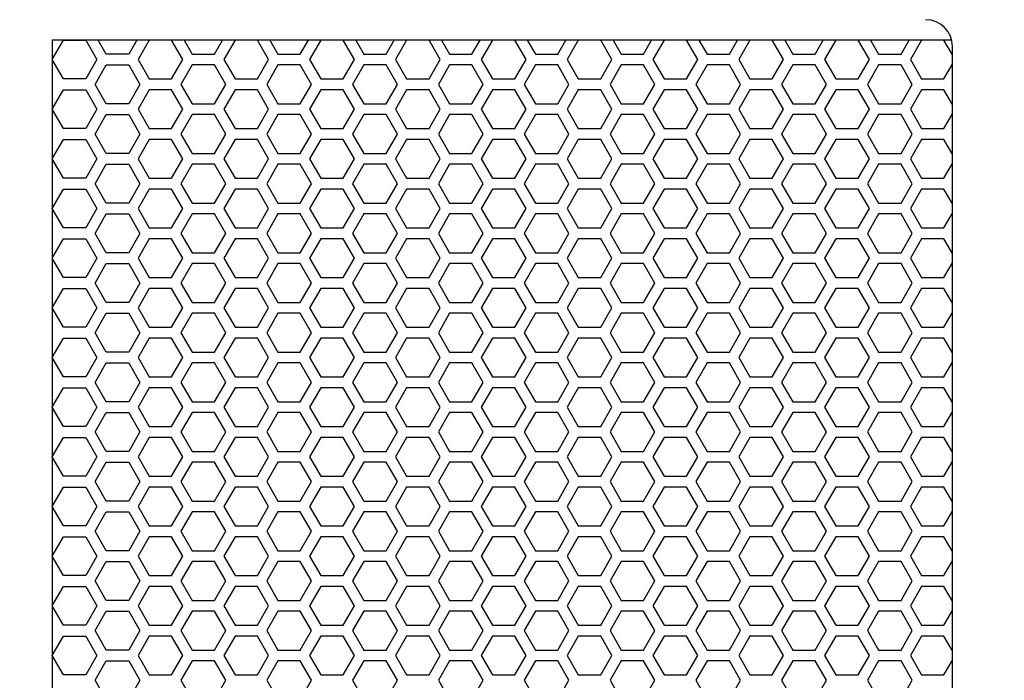
# Model space of a CAD drawing. Units: millimetres. Extents: x -503 to 720, y -15169 to -13892.
# Drawn here: x -134 to -24, y -14205 to -14131 of the extents above; entities that cross this region are included whole.
import ezdxf

# ---------------------------------------------------------------- set-up
doc = ezdxf.new("R2010")
doc.units = ezdxf.units.MM
doc.layers.add('DIMENSION', color=1, linetype='Continuous')
doc.styles.get("Standard").update_dxf_attribs({"font": 'txt.shx', "height": 10})
doc.dimstyles.new('ISO-25', dxfattribs={"dimtxt": 10, "dimasz": 6, "dimexe": 1.25, "dimexo": 0.625, "dimtad": 1, "dimdec": 0, "dimzin": 1, "dimdsep": 46, "dimtxsty": 'Standard', "dimcen": 0, "dimadec": 0, "dimazin": 0, "dimtfac": 1, "dimtmove": 0, "dimatfit": 3, "dimfxl": 0, "dimarcsym": 0})

# ---------------------------------------------------------------- blocks, each defined once
blk = doc.blocks.new('*D46')
at = {"layer": 'Defpoints', "color": 0}
for p in [(87.35, -13985.93), (87.35, -14121.29), (-460.65, -14198.1)]:
    blk.add_point(p, dxfattribs=at)
at = {"layer": 'DIMENSION', "color": 0, "lineweight": -2}
for p, q in [((-460.65, -14197.47), (-460.65, -13984.68)), ((87.35, -14120.66), (87.35, -13984.68)), ((-454.65, -13985.93), (81.35, -13985.93))]:
    blk.add_line(p, q, dxfattribs=at)
at = {"layer": 'DIMENSION', "color": 0}
for points in [[(-454.65, -13984.93), (-454.65, -13986.93), (-460.65, -13985.93)], [(81.35, -13986.93), (81.35, -13984.93), (87.35, -13985.93)]]:
    blk.add_solid(points, dxfattribs=at)
at = {"layer": 'DIMENSION', "color": 0, "insert": (-186.65, -13980.31), "char_height": 10, "attachment_point": 5}
blk.add_mtext('548', dxfattribs=at)

msp = doc.modelspace()

# ---------------------------------------------------------------- linework, layer by layer
at = {"linetype": 'Continuous'}
for p, q in [((-33.1, -14133.46), (-34.35, -14135.63)), ((-30.6, -14133.46), (-33.1, -14133.46)), ((-29.65, -14135.11), (-30.6, -14133.46)), ((-34.35, -14135.63), (-33.1, -14137.79)), ((-30.6, -14137.79), (-29.65, -14136.15)), ((-33.1, -14137.79), (-30.6, -14137.79)), ((-33.1, -14139), (-34.35, -14141.17)), ((-30.6, -14139), (-33.1, -14139)), ((-29.65, -14140.65), (-30.6, -14139)), ((-34.35, -14141.17), (-33.1, -14143.33)), ((-30.6, -14143.33), (-29.65, -14141.69)), ((-33.1, -14143.33), (-30.6, -14143.33)), ((-33.1, -14144.54), (-34.35, -14146.71)), ((-30.6, -14144.54), (-33.1, -14144.54)), ((-29.65, -14146.19), (-30.6, -14144.54)), ((-34.35, -14146.71), (-33.1, -14148.87)), ((-30.6, -14148.87), (-29.65, -14147.23)), ((-33.1, -14148.87), (-30.6, -14148.87)), ((-33.1, -14150.08), (-34.35, -14152.25)), ((-30.6, -14150.08), (-33.1, -14150.08)), ((-29.65, -14151.73), (-30.6, -14150.08)), ((-34.35, -14152.25), (-33.1, -14154.41)), ((-30.6, -14154.41), (-29.65, -14152.77)), ((-33.1, -14154.41), (-30.6, -14154.41)), ((-33.1, -14155.62), (-34.35, -14157.79)), ((-30.6, -14155.62), (-33.1, -14155.62)), ((-29.65, -14157.27), (-30.6, -14155.62)), ((-34.35, -14157.79), (-33.1, -14159.95)), ((-30.6, -14159.95), (-29.65, -14158.31)), ((-33.1, -14159.95), (-30.6, -14159.95)), ((-33.1, -14161.16), (-34.35, -14163.33)), ((-30.6, -14161.16), (-33.1, -14161.16)), ((-29.65, -14162.81), (-30.6, -14161.16)), ((-34.35, -14163.33), (-33.1, -14165.49)), ((-30.6, -14165.49), (-29.65, -14163.85)), ((-33.1, -14165.49), (-30.6, -14165.49)), ((-33.1, -14166.7), (-34.35, -14168.87)), ((-30.6, -14166.7), (-33.1, -14166.7)), ((-29.65, -14168.35), (-30.6, -14166.7)), ((-34.35, -14168.87), (-33.1, -14171.03)), ((-30.6, -14171.03), (-29.65, -14169.39)), ((-33.1, -14171.03), (-30.6, -14171.03)), ((-33.1, -14172.24), (-34.35, -14174.41)), ((-30.6, -14172.24), (-33.1, -14172.24)), ((-29.65, -14173.89), (-30.6, -14172.24)), ((-34.35, -14174.41), (-33.1, -14176.57)), ((-30.6, -14176.57), (-29.65, -14174.93)), ((-33.1, -14176.57), (-30.6, -14176.57)), ((-33.1, -14177.78), (-34.35, -14179.95)), ((-30.6, -14177.78), (-33.1, -14177.78)), ((-29.65, -14179.43), (-30.6, -14177.78)), ((-34.35, -14179.95), (-33.1, -14182.11)), ((-30.6, -14182.11), (-29.65, -14180.47)), ((-33.1, -14182.11), (-30.6, -14182.11)), ((-33.1, -14183.32), (-34.35, -14185.49)), ((-30.6, -14183.32), (-33.1, -14183.32)), ((-29.65, -14184.97), (-30.6, -14183.32)), ((-34.35, -14185.49), (-33.1, -14187.65)), ((-30.6, -14187.65), (-29.65, -14186.01)), ((-33.1, -14187.65), (-30.6, -14187.65)), ((-33.1, -14188.86), (-34.35, -14191.03)), ((-30.6, -14188.86), (-33.1, -14188.86)), ((-29.65, -14190.51), (-30.6, -14188.86)), ((-34.35, -14191.03), (-33.1, -14193.19)), ((-30.6, -14193.19), (-29.65, -14191.55)), ((-33.1, -14193.19), (-30.6, -14193.19)), ((-33.1, -14194.4), (-34.35, -14196.57)), ((-30.6, -14194.4), (-33.1, -14194.4)), ((-29.65, -14196.05), (-30.6, -14194.4)), ((-34.35, -14196.57), (-33.1, -14198.73)), ((-30.6, -14198.73), (-29.65, -14197.09)), ((-33.1, -14198.73), (-30.6, -14198.73)), ((-33.1, -14199.94), (-34.35, -14202.11)), ((-30.6, -14199.94), (-33.1, -14199.94)), ((-29.65, -14201.59), (-30.6, -14199.94)), ((-34.35, -14202.11), (-33.1, -14204.27)), ((-30.6, -14204.27), (-29.65, -14202.63)), ((-33.1, -14204.27), (-30.6, -14204.27))]:
    msp.add_line(p, q, dxfattribs=at)
at = {"color": 7, "linetype": 'Continuous'}
msp.add_line((-29.65, -14347.31), (-29.65, -14134.19), dxfattribs=at)
msp.add_line((-29.65, -14347.31), (-29.65, -14134.19), dxfattribs=at)
msp.add_line((-29.65, -14347.31), (-29.65, -14134.19), dxfattribs=at)
msp.add_line((-29.65, -14347.31), (-29.65, -14134.19), dxfattribs=at)
at = {"linetype": 'Continuous'}
for points in [[(-29.77, -14133.46), (-130.15, -14133.46), (-130.15, -14348.31), (-29.84, -14348.31)], [(-120.71, -14133.46), (-121.61, -14135.02), (-124.11, -14135.02), (-125.01, -14133.46)], [(-115.43, -14133.46), (-114.53, -14135.02), (-112.03, -14135.02), (-111.13, -14133.46)], [(-105.85, -14133.46), (-104.95, -14135.02), (-102.45, -14135.02), (-101.55, -14133.46)], [(-96.27, -14133.46), (-95.37, -14135.02), (-92.87, -14135.02), (-91.97, -14133.46)], [(-86.69, -14133.46), (-85.79, -14135.02), (-83.29, -14135.02), (-82.39, -14133.46)], [(-77.11, -14133.46), (-76.21, -14135.02), (-73.71, -14135.02), (-72.81, -14133.46)], [(-67.53, -14133.46), (-66.63, -14135.02), (-64.13, -14135.02), (-63.23, -14133.46)], [(-57.95, -14133.46), (-57.05, -14135.02), (-54.55, -14135.02), (-53.65, -14133.46)], [(-48.37, -14133.46), (-47.47, -14135.02), (-44.97, -14135.02), (-44.07, -14133.46)], [(-38.79, -14133.46), (-37.89, -14135.02), (-35.39, -14135.02), (-34.49, -14133.46)], [(-29.65, -14135.11), (-30.6, -14133.46), (-33.1, -14133.46), (-34.35, -14135.63), (-33.1, -14137.79), (-30.6, -14137.79), (-29.65, -14136.15)], [(-29.65, -14140.65), (-30.6, -14139), (-33.1, -14139), (-34.35, -14141.17), (-33.1, -14143.33), (-30.6, -14143.33), (-29.65, -14141.69)], [(-29.65, -14146.19), (-30.6, -14144.54), (-33.1, -14144.54), (-34.35, -14146.71), (-33.1, -14148.87), (-30.6, -14148.87), (-29.65, -14147.23)], [(-29.65, -14151.73), (-30.6, -14150.08), (-33.1, -14150.08), (-34.35, -14152.25), (-33.1, -14154.41), (-30.6, -14154.41), (-29.65, -14152.77)], [(-29.65, -14157.27), (-30.6, -14155.62), (-33.1, -14155.62), (-34.35, -14157.79), (-33.1, -14159.95), (-30.6, -14159.95), (-29.65, -14158.31)], [(-29.65, -14162.81), (-30.6, -14161.16), (-33.1, -14161.16), (-34.35, -14163.33), (-33.1, -14165.49), (-30.6, -14165.49), (-29.65, -14163.85)], [(-29.65, -14168.35), (-30.6, -14166.7), (-33.1, -14166.7), (-34.35, -14168.87), (-33.1, -14171.03), (-30.6, -14171.03), (-29.65, -14169.39)], [(-29.65, -14173.89), (-30.6, -14172.24), (-33.1, -14172.24), (-34.35, -14174.41), (-33.1, -14176.57), (-30.6, -14176.57), (-29.65, -14174.93)], [(-29.65, -14179.43), (-30.6, -14177.78), (-33.1, -14177.78), (-34.35, -14179.95), (-33.1, -14182.11), (-30.6, -14182.11), (-29.65, -14180.47)], [(-29.65, -14184.97), (-30.6, -14183.32), (-33.1, -14183.32), (-34.35, -14185.49), (-33.1, -14187.65), (-30.6, -14187.65), (-29.65, -14186.01)], [(-29.65, -14190.51), (-30.6, -14188.86), (-33.1, -14188.86), (-34.35, -14191.03), (-33.1, -14193.19), (-30.6, -14193.19), (-29.65, -14191.55)], [(-29.65, -14196.05), (-30.6, -14194.4), (-33.1, -14194.4), (-34.35, -14196.57), (-33.1, -14198.73), (-30.6, -14198.73), (-29.65, -14197.09)], [(-29.65, -14201.59), (-30.6, -14199.94), (-33.1, -14199.94), (-34.35, -14202.11), (-33.1, -14204.27), (-30.6, -14204.27), (-29.65, -14202.63)]]:
    msp.add_lwpolyline(points, dxfattribs=at)
for points in [[(-128.9, -14137.79), (-130.15, -14135.63), (-128.9, -14133.46), (-126.4, -14133.46), (-125.15, -14135.63), (-126.4, -14137.79)], [(-116.82, -14137.79), (-115.57, -14135.63), (-116.82, -14133.46), (-119.32, -14133.46), (-120.57, -14135.63), (-119.32, -14137.79)], [(-107.24, -14137.79), (-105.99, -14135.63), (-107.24, -14133.46), (-109.74, -14133.46), (-110.99, -14135.63), (-109.74, -14137.79)], [(-97.66, -14137.79), (-96.41, -14135.63), (-97.66, -14133.46), (-100.16, -14133.46), (-101.41, -14135.63), (-100.16, -14137.79)], [(-88.08, -14137.79), (-86.83, -14135.63), (-88.08, -14133.46), (-90.58, -14133.46), (-91.83, -14135.63), (-90.58, -14137.79)], [(-78.5, -14137.79), (-77.25, -14135.63), (-78.5, -14133.46), (-81, -14133.46), (-82.25, -14135.63), (-81, -14137.79)], [(-68.92, -14137.79), (-67.67, -14135.63), (-68.92, -14133.46), (-71.42, -14133.46), (-72.67, -14135.63), (-71.42, -14137.79)], [(-59.34, -14137.79), (-58.09, -14135.63), (-59.34, -14133.46), (-61.84, -14133.46), (-63.09, -14135.63), (-61.84, -14137.79)], [(-49.76, -14137.79), (-48.51, -14135.63), (-49.76, -14133.46), (-52.26, -14133.46), (-53.51, -14135.63), (-52.26, -14137.79)], [(-40.18, -14137.79), (-38.93, -14135.63), (-40.18, -14133.46), (-42.68, -14133.46), (-43.93, -14135.63), (-42.68, -14137.79)], [(-124.11, -14136.23), (-121.61, -14136.23), (-120.36, -14138.4), (-121.61, -14140.56), (-124.11, -14140.56), (-125.36, -14138.4)], [(-112.03, -14136.23), (-114.53, -14136.23), (-115.78, -14138.4), (-114.53, -14140.56), (-112.03, -14140.56), (-110.78, -14138.4)], [(-102.45, -14136.23), (-104.95, -14136.23), (-106.2, -14138.4), (-104.95, -14140.56), (-102.45, -14140.56), (-101.2, -14138.4)], [(-92.87, -14136.23), (-95.37, -14136.23), (-96.62, -14138.4), (-95.37, -14140.56), (-92.87, -14140.56), (-91.62, -14138.4)], [(-83.29, -14136.23), (-85.79, -14136.23), (-87.04, -14138.4), (-85.79, -14140.56), (-83.29, -14140.56), (-82.04, -14138.4)], [(-73.71, -14136.23), (-76.21, -14136.23), (-77.46, -14138.4), (-76.21, -14140.56), (-73.71, -14140.56), (-72.46, -14138.4)], [(-64.13, -14136.23), (-66.63, -14136.23), (-67.88, -14138.4), (-66.63, -14140.56), (-64.13, -14140.56), (-62.88, -14138.4)], [(-54.55, -14136.23), (-57.05, -14136.23), (-58.3, -14138.4), (-57.05, -14140.56), (-54.55, -14140.56), (-53.3, -14138.4)], [(-44.97, -14136.23), (-47.47, -14136.23), (-48.72, -14138.4), (-47.47, -14140.56), (-44.97, -14140.56), (-43.72, -14138.4)], [(-35.39, -14136.23), (-37.89, -14136.23), (-39.14, -14138.4), (-37.89, -14140.56), (-35.39, -14140.56), (-34.14, -14138.4)], [(-128.9, -14143.33), (-130.15, -14141.17), (-128.9, -14139), (-126.4, -14139), (-125.15, -14141.17), (-126.4, -14143.33)], [(-116.82, -14143.33), (-115.57, -14141.17), (-116.82, -14139), (-119.32, -14139), (-120.57, -14141.17), (-119.32, -14143.33)], [(-107.24, -14143.33), (-105.99, -14141.17), (-107.24, -14139), (-109.74, -14139), (-110.99, -14141.17), (-109.74, -14143.33)], [(-97.66, -14143.33), (-96.41, -14141.17), (-97.66, -14139), (-100.16, -14139), (-101.41, -14141.17), (-100.16, -14143.33)], [(-88.08, -14143.33), (-86.83, -14141.17), (-88.08, -14139), (-90.58, -14139), (-91.83, -14141.17), (-90.58, -14143.33)], [(-78.5, -14143.33), (-77.25, -14141.17), (-78.5, -14139), (-81, -14139), (-82.25, -14141.17), (-81, -14143.33)], [(-68.92, -14143.33), (-67.67, -14141.17), (-68.92, -14139), (-71.42, -14139), (-72.67, -14141.17), (-71.42, -14143.33)], [(-59.34, -14143.33), (-58.09, -14141.17), (-59.34, -14139), (-61.84, -14139), (-63.09, -14141.17), (-61.84, -14143.33)], [(-49.76, -14143.33), (-48.51, -14141.17), (-49.76, -14139), (-52.26, -14139), (-53.51, -14141.17), (-52.26, -14143.33)], [(-40.18, -14143.33), (-38.93, -14141.17), (-40.18, -14139), (-42.68, -14139), (-43.93, -14141.17), (-42.68, -14143.33)], [(-124.11, -14141.77), (-121.61, -14141.77), (-120.36, -14143.94), (-121.61, -14146.1), (-124.11, -14146.1), (-125.36, -14143.94)], [(-112.03, -14141.77), (-114.53, -14141.77), (-115.78, -14143.94), (-114.53, -14146.1), (-112.03, -14146.1), (-110.78, -14143.94)], [(-102.45, -14141.77), (-104.95, -14141.77), (-106.2, -14143.94), (-104.95, -14146.1), (-102.45, -14146.1), (-101.2, -14143.94)], [(-92.87, -14141.77), (-95.37, -14141.77), (-96.62, -14143.94), (-95.37, -14146.1), (-92.87, -14146.1), (-91.62, -14143.94)], [(-83.29, -14141.77), (-85.79, -14141.77), (-87.04, -14143.94), (-85.79, -14146.1), (-83.29, -14146.1), (-82.04, -14143.94)], [(-73.71, -14141.77), (-76.21, -14141.77), (-77.46, -14143.94), (-76.21, -14146.1), (-73.71, -14146.1), (-72.46, -14143.94)], [(-64.13, -14141.77), (-66.63, -14141.77), (-67.88, -14143.94), (-66.63, -14146.1), (-64.13, -14146.1), (-62.88, -14143.94)], [(-54.55, -14141.77), (-57.05, -14141.77), (-58.3, -14143.94), (-57.05, -14146.1), (-54.55, -14146.1), (-53.3, -14143.94)], [(-44.97, -14141.77), (-47.47, -14141.77), (-48.72, -14143.94), (-47.47, -14146.1), (-44.97, -14146.1), (-43.72, -14143.94)], [(-35.39, -14141.77), (-37.89, -14141.77), (-39.14, -14143.94), (-37.89, -14146.1), (-35.39, -14146.1), (-34.14, -14143.94)], [(-128.9, -14148.87), (-130.15, -14146.71), (-128.9, -14144.54), (-126.4, -14144.54), (-125.15, -14146.71), (-126.4, -14148.87)], [(-116.82, -14148.87), (-115.57, -14146.71), (-116.82, -14144.54), (-119.32, -14144.54), (-120.57, -14146.71), (-119.32, -14148.87)], [(-107.24, -14148.87), (-105.99, -14146.71), (-107.24, -14144.54), (-109.74, -14144.54), (-110.99, -14146.71), (-109.74, -14148.87)], [(-97.66, -14148.87), (-96.41, -14146.71), (-97.66, -14144.54), (-100.16, -14144.54), (-101.41, -14146.71), (-100.16, -14148.87)], [(-88.08, -14148.87), (-86.83, -14146.71), (-88.08, -14144.54), (-90.58, -14144.54), (-91.83, -14146.71), (-90.58, -14148.87)], [(-78.5, -14148.87), (-77.25, -14146.71), (-78.5, -14144.54), (-81, -14144.54), (-82.25, -14146.71), (-81, -14148.87)], [(-68.92, -14148.87), (-67.67, -14146.71), (-68.92, -14144.54), (-71.42, -14144.54), (-72.67, -14146.71), (-71.42, -14148.87)], [(-59.34, -14148.87), (-58.09, -14146.71), (-59.34, -14144.54), (-61.84, -14144.54), (-63.09, -14146.71), (-61.84, -14148.87)], [(-49.76, -14148.87), (-48.51, -14146.71), (-49.76, -14144.54), (-52.26, -14144.54), (-53.51, -14146.71), (-52.26, -14148.87)], [(-40.18, -14148.87), (-38.93, -14146.71), (-40.18, -14144.54), (-42.68, -14144.54), (-43.93, -14146.71), (-42.68, -14148.87)], [(-124.11, -14147.31), (-121.61, -14147.31), (-120.36, -14149.48), (-121.61, -14151.64), (-124.11, -14151.64), (-125.36, -14149.48)], [(-112.03, -14147.31), (-114.53, -14147.31), (-115.78, -14149.48), (-114.53, -14151.64), (-112.03, -14151.64), (-110.78, -14149.48)], [(-102.45, -14147.31), (-104.95, -14147.31), (-106.2, -14149.48), (-104.95, -14151.64), (-102.45, -14151.64), (-101.2, -14149.48)], [(-92.87, -14147.31), (-95.37, -14147.31), (-96.62, -14149.48), (-95.37, -14151.64), (-92.87, -14151.64), (-91.62, -14149.48)], [(-83.29, -14147.31), (-85.79, -14147.31), (-87.04, -14149.48), (-85.79, -14151.64), (-83.29, -14151.64), (-82.04, -14149.48)], [(-73.71, -14147.31), (-76.21, -14147.31), (-77.46, -14149.48), (-76.21, -14151.64), (-73.71, -14151.64), (-72.46, -14149.48)], [(-64.13, -14147.31), (-66.63, -14147.31), (-67.88, -14149.48), (-66.63, -14151.64), (-64.13, -14151.64), (-62.88, -14149.48)], [(-54.55, -14147.31), (-57.05, -14147.31), (-58.3, -14149.48), (-57.05, -14151.64), (-54.55, -14151.64), (-53.3, -14149.48)], [(-44.97, -14147.31), (-47.47, -14147.31), (-48.72, -14149.48), (-47.47, -14151.64), (-44.97, -14151.64), (-43.72, -14149.48)], [(-35.39, -14147.31), (-37.89, -14147.31), (-39.14, -14149.48), (-37.89, -14151.64), (-35.39, -14151.64), (-34.14, -14149.48)], [(-128.9, -14154.41), (-130.15, -14152.25), (-128.9, -14150.08), (-126.4, -14150.08), (-125.15, -14152.25), (-126.4, -14154.41)], [(-116.82, -14154.41), (-115.57, -14152.25), (-116.82, -14150.08), (-119.32, -14150.08), (-120.57, -14152.25), (-119.32, -14154.41)], [(-107.24, -14154.41), (-105.99, -14152.25), (-107.24, -14150.08), (-109.74, -14150.08), (-110.99, -14152.25), (-109.74, -14154.41)], [(-97.66, -14154.41), (-96.41, -14152.25), (-97.66, -14150.08), (-100.16, -14150.08), (-101.41, -14152.25), (-100.16, -14154.41)], [(-88.08, -14154.41), (-86.83, -14152.25), (-88.08, -14150.08), (-90.58, -14150.08), (-91.83, -14152.25), (-90.58, -14154.41)], [(-78.5, -14154.41), (-77.25, -14152.25), (-78.5, -14150.08), (-81, -14150.08), (-82.25, -14152.25), (-81, -14154.41)], [(-68.92, -14154.41), (-67.67, -14152.25), (-68.92, -14150.08), (-71.42, -14150.08), (-72.67, -14152.25), (-71.42, -14154.41)], [(-59.34, -14154.41), (-58.09, -14152.25), (-59.34, -14150.08), (-61.84, -14150.08), (-63.09, -14152.25), (-61.84, -14154.41)], [(-49.76, -14154.41), (-48.51, -14152.25), (-49.76, -14150.08), (-52.26, -14150.08), (-53.51, -14152.25), (-52.26, -14154.41)], [(-40.18, -14154.41), (-38.93, -14152.25), (-40.18, -14150.08), (-42.68, -14150.08), (-43.93, -14152.25), (-42.68, -14154.41)], [(-124.11, -14152.85), (-121.61, -14152.85), (-120.36, -14155.02), (-121.61, -14157.18), (-124.11, -14157.18), (-125.36, -14155.02)], [(-112.03, -14152.85), (-114.53, -14152.85), (-115.78, -14155.02), (-114.53, -14157.18), (-112.03, -14157.18), (-110.78, -14155.02)], [(-102.45, -14152.85), (-104.95, -14152.85), (-106.2, -14155.02), (-104.95, -14157.18), (-102.45, -14157.18), (-101.2, -14155.02)], [(-92.87, -14152.85), (-95.37, -14152.85), (-96.62, -14155.02), (-95.37, -14157.18), (-92.87, -14157.18), (-91.62, -14155.02)], [(-83.29, -14152.85), (-85.79, -14152.85), (-87.04, -14155.02), (-85.79, -14157.18), (-83.29, -14157.18), (-82.04, -14155.02)], [(-73.71, -14152.85), (-76.21, -14152.85), (-77.46, -14155.02), (-76.21, -14157.18), (-73.71, -14157.18), (-72.46, -14155.02)], [(-64.13, -14152.85), (-66.63, -14152.85), (-67.88, -14155.02), (-66.63, -14157.18), (-64.13, -14157.18), (-62.88, -14155.02)], [(-54.55, -14152.85), (-57.05, -14152.85), (-58.3, -14155.02), (-57.05, -14157.18), (-54.55, -14157.18), (-53.3, -14155.02)], [(-44.97, -14152.85), (-47.47, -14152.85), (-48.72, -14155.02), (-47.47, -14157.18), (-44.97, -14157.18), (-43.72, -14155.02)], [(-35.39, -14152.85), (-37.89, -14152.85), (-39.14, -14155.02), (-37.89, -14157.18), (-35.39, -14157.18), (-34.14, -14155.02)], [(-128.9, -14159.95), (-130.15, -14157.79), (-128.9, -14155.62), (-126.4, -14155.62), (-125.15, -14157.79), (-126.4, -14159.95)], [(-116.82, -14159.95), (-115.57, -14157.79), (-116.82, -14155.62), (-119.32, -14155.62), (-120.57, -14157.79), (-119.32, -14159.95)], [(-107.24, -14159.95), (-105.99, -14157.79), (-107.24, -14155.62), (-109.74, -14155.62), (-110.99, -14157.79), (-109.74, -14159.95)], [(-97.66, -14159.95), (-96.41, -14157.79), (-97.66, -14155.62), (-100.16, -14155.62), (-101.41, -14157.79), (-100.16, -14159.95)], [(-88.08, -14159.95), (-86.83, -14157.79), (-88.08, -14155.62), (-90.58, -14155.62), (-91.83, -14157.79), (-90.58, -14159.95)], [(-78.5, -14159.95), (-77.25, -14157.79), (-78.5, -14155.62), (-81, -14155.62), (-82.25, -14157.79), (-81, -14159.95)], [(-68.92, -14159.95), (-67.67, -14157.79), (-68.92, -14155.62), (-71.42, -14155.62), (-72.67, -14157.79), (-71.42, -14159.95)], [(-59.34, -14159.95), (-58.09, -14157.79), (-59.34, -14155.62), (-61.84, -14155.62), (-63.09, -14157.79), (-61.84, -14159.95)], [(-49.76, -14159.95), (-48.51, -14157.79), (-49.76, -14155.62), (-52.26, -14155.62), (-53.51, -14157.79), (-52.26, -14159.95)], [(-40.18, -14159.95), (-38.93, -14157.79), (-40.18, -14155.62), (-42.68, -14155.62), (-43.93, -14157.79), (-42.68, -14159.95)], [(-124.11, -14158.39), (-121.61, -14158.39), (-120.36, -14160.56), (-121.61, -14162.72), (-124.11, -14162.72), (-125.36, -14160.56)], [(-112.03, -14158.39), (-114.53, -14158.39), (-115.78, -14160.56), (-114.53, -14162.72), (-112.03, -14162.72), (-110.78, -14160.56)], [(-102.45, -14158.39), (-104.95, -14158.39), (-106.2, -14160.56), (-104.95, -14162.72), (-102.45, -14162.72), (-101.2, -14160.56)], [(-92.87, -14158.39), (-95.37, -14158.39), (-96.62, -14160.56), (-95.37, -14162.72), (-92.87, -14162.72), (-91.62, -14160.56)], [(-83.29, -14158.39), (-85.79, -14158.39), (-87.04, -14160.56), (-85.79, -14162.72), (-83.29, -14162.72), (-82.04, -14160.56)], [(-73.71, -14158.39), (-76.21, -14158.39), (-77.46, -14160.56), (-76.21, -14162.72), (-73.71, -14162.72), (-72.46, -14160.56)], [(-64.13, -14158.39), (-66.63, -14158.39), (-67.88, -14160.56), (-66.63, -14162.72), (-64.13, -14162.72), (-62.88, -14160.56)], [(-54.55, -14158.39), (-57.05, -14158.39), (-58.3, -14160.56), (-57.05, -14162.72), (-54.55, -14162.72), (-53.3, -14160.56)], [(-44.97, -14158.39), (-47.47, -14158.39), (-48.72, -14160.56), (-47.47, -14162.72), (-44.97, -14162.72), (-43.72, -14160.56)], [(-35.39, -14158.39), (-37.89, -14158.39), (-39.14, -14160.56), (-37.89, -14162.72), (-35.39, -14162.72), (-34.14, -14160.56)], [(-128.9, -14165.49), (-130.15, -14163.33), (-128.9, -14161.16), (-126.4, -14161.16), (-125.15, -14163.33), (-126.4, -14165.49)], [(-116.82, -14165.49), (-115.57, -14163.33), (-116.82, -14161.16), (-119.32, -14161.16), (-120.57, -14163.33), (-119.32, -14165.49)], [(-107.24, -14165.49), (-105.99, -14163.33), (-107.24, -14161.16), (-109.74, -14161.16), (-110.99, -14163.33), (-109.74, -14165.49)], [(-97.66, -14165.49), (-96.41, -14163.33), (-97.66, -14161.16), (-100.16, -14161.16), (-101.41, -14163.33), (-100.16, -14165.49)], [(-88.08, -14165.49), (-86.83, -14163.33), (-88.08, -14161.16), (-90.58, -14161.16), (-91.83, -14163.33), (-90.58, -14165.49)], [(-78.5, -14165.49), (-77.25, -14163.33), (-78.5, -14161.16), (-81, -14161.16), (-82.25, -14163.33), (-81, -14165.49)], [(-68.92, -14165.49), (-67.67, -14163.33), (-68.92, -14161.16), (-71.42, -14161.16), (-72.67, -14163.33), (-71.42, -14165.49)], [(-59.34, -14165.49), (-58.09, -14163.33), (-59.34, -14161.16), (-61.84, -14161.16), (-63.09, -14163.33), (-61.84, -14165.49)], [(-49.76, -14165.49), (-48.51, -14163.33), (-49.76, -14161.16), (-52.26, -14161.16), (-53.51, -14163.33), (-52.26, -14165.49)], [(-40.18, -14165.49), (-38.93, -14163.33), (-40.18, -14161.16), (-42.68, -14161.16), (-43.93, -14163.33), (-42.68, -14165.49)], [(-124.11, -14163.93), (-121.61, -14163.93), (-120.36, -14166.1), (-121.61, -14168.26), (-124.11, -14168.26), (-125.36, -14166.1)], [(-112.03, -14163.93), (-114.53, -14163.93), (-115.78, -14166.1), (-114.53, -14168.26), (-112.03, -14168.26), (-110.78, -14166.1)], [(-102.45, -14163.93), (-104.95, -14163.93), (-106.2, -14166.1), (-104.95, -14168.26), (-102.45, -14168.26), (-101.2, -14166.1)], [(-92.87, -14163.93), (-95.37, -14163.93), (-96.62, -14166.1), (-95.37, -14168.26), (-92.87, -14168.26), (-91.62, -14166.1)], [(-83.29, -14163.93), (-85.79, -14163.93), (-87.04, -14166.1), (-85.79, -14168.26), (-83.29, -14168.26), (-82.04, -14166.1)], [(-73.71, -14163.93), (-76.21, -14163.93), (-77.46, -14166.1), (-76.21, -14168.26), (-73.71, -14168.26), (-72.46, -14166.1)], [(-64.13, -14163.93), (-66.63, -14163.93), (-67.88, -14166.1), (-66.63, -14168.26), (-64.13, -14168.26), (-62.88, -14166.1)], [(-54.55, -14163.93), (-57.05, -14163.93), (-58.3, -14166.1), (-57.05, -14168.26), (-54.55, -14168.26), (-53.3, -14166.1)], [(-44.97, -14163.93), (-47.47, -14163.93), (-48.72, -14166.1), (-47.47, -14168.26), (-44.97, -14168.26), (-43.72, -14166.1)], [(-35.39, -14163.93), (-37.89, -14163.93), (-39.14, -14166.1), (-37.89, -14168.26), (-35.39, -14168.26), (-34.14, -14166.1)], [(-128.9, -14171.03), (-130.15, -14168.87), (-128.9, -14166.7), (-126.4, -14166.7), (-125.15, -14168.87), (-126.4, -14171.03)], [(-116.82, -14171.03), (-115.57, -14168.87), (-116.82, -14166.7), (-119.32, -14166.7), (-120.57, -14168.87), (-119.32, -14171.03)], [(-107.24, -14171.03), (-105.99, -14168.87), (-107.24, -14166.7), (-109.74, -14166.7), (-110.99, -14168.87), (-109.74, -14171.03)], [(-97.66, -14171.03), (-96.41, -14168.87), (-97.66, -14166.7), (-100.16, -14166.7), (-101.41, -14168.87), (-100.16, -14171.03)], [(-88.08, -14171.03), (-86.83, -14168.87), (-88.08, -14166.7), (-90.58, -14166.7), (-91.83, -14168.87), (-90.58, -14171.03)], [(-78.5, -14171.03), (-77.25, -14168.87), (-78.5, -14166.7), (-81, -14166.7), (-82.25, -14168.87), (-81, -14171.03)], [(-68.92, -14171.03), (-67.67, -14168.87), (-68.92, -14166.7), (-71.42, -14166.7), (-72.67, -14168.87), (-71.42, -14171.03)], [(-59.34, -14171.03), (-58.09, -14168.87), (-59.34, -14166.7), (-61.84, -14166.7), (-63.09, -14168.87), (-61.84, -14171.03)], [(-49.76, -14171.03), (-48.51, -14168.87), (-49.76, -14166.7), (-52.26, -14166.7), (-53.51, -14168.87), (-52.26, -14171.03)], [(-40.18, -14171.03), (-38.93, -14168.87), (-40.18, -14166.7), (-42.68, -14166.7), (-43.93, -14168.87), (-42.68, -14171.03)], [(-124.11, -14169.47), (-121.61, -14169.47), (-120.36, -14171.64), (-121.61, -14173.8), (-124.11, -14173.8), (-125.36, -14171.64)], [(-112.03, -14169.47), (-114.53, -14169.47), (-115.78, -14171.64), (-114.53, -14173.8), (-112.03, -14173.8), (-110.78, -14171.64)], [(-102.45, -14169.47), (-104.95, -14169.47), (-106.2, -14171.64), (-104.95, -14173.8), (-102.45, -14173.8), (-101.2, -14171.64)], [(-92.87, -14169.47), (-95.37, -14169.47), (-96.62, -14171.64), (-95.37, -14173.8), (-92.87, -14173.8), (-91.62, -14171.64)], [(-83.29, -14169.47), (-85.79, -14169.47), (-87.04, -14171.64), (-85.79, -14173.8), (-83.29, -14173.8), (-82.04, -14171.64)], [(-73.71, -14169.47), (-76.21, -14169.47), (-77.46, -14171.64), (-76.21, -14173.8), (-73.71, -14173.8), (-72.46, -14171.64)], [(-64.13, -14169.47), (-66.63, -14169.47), (-67.88, -14171.64), (-66.63, -14173.8), (-64.13, -14173.8), (-62.88, -14171.64)], [(-54.55, -14169.47), (-57.05, -14169.47), (-58.3, -14171.64), (-57.05, -14173.8), (-54.55, -14173.8), (-53.3, -14171.64)], [(-44.97, -14169.47), (-47.47, -14169.47), (-48.72, -14171.64), (-47.47, -14173.8), (-44.97, -14173.8), (-43.72, -14171.64)], [(-35.39, -14169.47), (-37.89, -14169.47), (-39.14, -14171.64), (-37.89, -14173.8), (-35.39, -14173.8), (-34.14, -14171.64)], [(-128.9, -14176.57), (-130.15, -14174.41), (-128.9, -14172.24), (-126.4, -14172.24), (-125.15, -14174.41), (-126.4, -14176.57)], [(-116.82, -14176.57), (-115.57, -14174.41), (-116.82, -14172.24), (-119.32, -14172.24), (-120.57, -14174.41), (-119.32, -14176.57)], [(-107.24, -14176.57), (-105.99, -14174.41), (-107.24, -14172.24), (-109.74, -14172.24), (-110.99, -14174.41), (-109.74, -14176.57)], [(-97.66, -14176.57), (-96.41, -14174.41), (-97.66, -14172.24), (-100.16, -14172.24), (-101.41, -14174.41), (-100.16, -14176.57)], [(-88.08, -14176.57), (-86.83, -14174.41), (-88.08, -14172.24), (-90.58, -14172.24), (-91.83, -14174.41), (-90.58, -14176.57)], [(-78.5, -14176.57), (-77.25, -14174.41), (-78.5, -14172.24), (-81, -14172.24), (-82.25, -14174.41), (-81, -14176.57)], [(-68.92, -14176.57), (-67.67, -14174.41), (-68.92, -14172.24), (-71.42, -14172.24), (-72.67, -14174.41), (-71.42, -14176.57)], [(-59.34, -14176.57), (-58.09, -14174.41), (-59.34, -14172.24), (-61.84, -14172.24), (-63.09, -14174.41), (-61.84, -14176.57)], [(-49.76, -14176.57), (-48.51, -14174.41), (-49.76, -14172.24), (-52.26, -14172.24), (-53.51, -14174.41), (-52.26, -14176.57)], [(-40.18, -14176.57), (-38.93, -14174.41), (-40.18, -14172.24), (-42.68, -14172.24), (-43.93, -14174.41), (-42.68, -14176.57)], [(-124.11, -14175.01), (-121.61, -14175.01), (-120.36, -14177.18), (-121.61, -14179.34), (-124.11, -14179.34), (-125.36, -14177.18)], [(-112.03, -14175.01), (-114.53, -14175.01), (-115.78, -14177.18), (-114.53, -14179.34), (-112.03, -14179.34), (-110.78, -14177.18)], [(-102.45, -14175.01), (-104.95, -14175.01), (-106.2, -14177.18), (-104.95, -14179.34), (-102.45, -14179.34), (-101.2, -14177.18)], [(-92.87, -14175.01), (-95.37, -14175.01), (-96.62, -14177.18), (-95.37, -14179.34), (-92.87, -14179.34), (-91.62, -14177.18)], [(-83.29, -14175.01), (-85.79, -14175.01), (-87.04, -14177.18), (-85.79, -14179.34), (-83.29, -14179.34), (-82.04, -14177.18)], [(-73.71, -14175.01), (-76.21, -14175.01), (-77.46, -14177.18), (-76.21, -14179.34), (-73.71, -14179.34), (-72.46, -14177.18)], [(-64.13, -14175.01), (-66.63, -14175.01), (-67.88, -14177.18), (-66.63, -14179.34), (-64.13, -14179.34), (-62.88, -14177.18)], [(-54.55, -14175.01), (-57.05, -14175.01), (-58.3, -14177.18), (-57.05, -14179.34), (-54.55, -14179.34), (-53.3, -14177.18)], [(-44.97, -14175.01), (-47.47, -14175.01), (-48.72, -14177.18), (-47.47, -14179.34), (-44.97, -14179.34), (-43.72, -14177.18)], [(-35.39, -14175.01), (-37.89, -14175.01), (-39.14, -14177.18), (-37.89, -14179.34), (-35.39, -14179.34), (-34.14, -14177.18)], [(-128.9, -14182.11), (-130.15, -14179.95), (-128.9, -14177.78), (-126.4, -14177.78), (-125.15, -14179.95), (-126.4, -14182.11)], [(-116.82, -14182.11), (-115.57, -14179.95), (-116.82, -14177.78), (-119.32, -14177.78), (-120.57, -14179.95), (-119.32, -14182.11)], [(-107.24, -14182.11), (-105.99, -14179.95), (-107.24, -14177.78), (-109.74, -14177.78), (-110.99, -14179.95), (-109.74, -14182.11)], [(-97.66, -14182.11), (-96.41, -14179.95), (-97.66, -14177.78), (-100.16, -14177.78), (-101.41, -14179.95), (-100.16, -14182.11)], [(-88.08, -14182.11), (-86.83, -14179.95), (-88.08, -14177.78), (-90.58, -14177.78), (-91.83, -14179.95), (-90.58, -14182.11)], [(-78.5, -14182.11), (-77.25, -14179.95), (-78.5, -14177.78), (-81, -14177.78), (-82.25, -14179.95), (-81, -14182.11)], [(-68.92, -14182.11), (-67.67, -14179.95), (-68.92, -14177.78), (-71.42, -14177.78), (-72.67, -14179.95), (-71.42, -14182.11)], [(-59.34, -14182.11), (-58.09, -14179.95), (-59.34, -14177.78), (-61.84, -14177.78), (-63.09, -14179.95), (-61.84, -14182.11)], [(-49.76, -14182.11), (-48.51, -14179.95), (-49.76, -14177.78), (-52.26, -14177.78), (-53.51, -14179.95), (-52.26, -14182.11)], [(-40.18, -14182.11), (-38.93, -14179.95), (-40.18, -14177.78), (-42.68, -14177.78), (-43.93, -14179.95), (-42.68, -14182.11)], [(-124.11, -14180.55), (-121.61, -14180.55), (-120.36, -14182.72), (-121.61, -14184.88), (-124.11, -14184.88), (-125.36, -14182.72)], [(-112.03, -14180.55), (-114.53, -14180.55), (-115.78, -14182.72), (-114.53, -14184.88), (-112.03, -14184.88), (-110.78, -14182.72)], [(-102.45, -14180.55), (-104.95, -14180.55), (-106.2, -14182.72), (-104.95, -14184.88), (-102.45, -14184.88), (-101.2, -14182.72)], [(-92.87, -14180.55), (-95.37, -14180.55), (-96.62, -14182.72), (-95.37, -14184.88), (-92.87, -14184.88), (-91.62, -14182.72)], [(-83.29, -14180.55), (-85.79, -14180.55), (-87.04, -14182.72), (-85.79, -14184.88), (-83.29, -14184.88), (-82.04, -14182.72)], [(-73.71, -14180.55), (-76.21, -14180.55), (-77.46, -14182.72), (-76.21, -14184.88), (-73.71, -14184.88), (-72.46, -14182.72)], [(-64.13, -14180.55), (-66.63, -14180.55), (-67.88, -14182.72), (-66.63, -14184.88), (-64.13, -14184.88), (-62.88, -14182.72)], [(-54.55, -14180.55), (-57.05, -14180.55), (-58.3, -14182.72), (-57.05, -14184.88), (-54.55, -14184.88), (-53.3, -14182.72)], [(-44.97, -14180.55), (-47.47, -14180.55), (-48.72, -14182.72), (-47.47, -14184.88), (-44.97, -14184.88), (-43.72, -14182.72)], [(-35.39, -14180.55), (-37.89, -14180.55), (-39.14, -14182.72), (-37.89, -14184.88), (-35.39, -14184.88), (-34.14, -14182.72)], [(-128.9, -14187.65), (-130.15, -14185.49), (-128.9, -14183.32), (-126.4, -14183.32), (-125.15, -14185.49), (-126.4, -14187.65)], [(-116.82, -14187.65), (-115.57, -14185.49), (-116.82, -14183.32), (-119.32, -14183.32), (-120.57, -14185.49), (-119.32, -14187.65)], [(-107.24, -14187.65), (-105.99, -14185.49), (-107.24, -14183.32), (-109.74, -14183.32), (-110.99, -14185.49), (-109.74, -14187.65)], [(-97.66, -14187.65), (-96.41, -14185.49), (-97.66, -14183.32), (-100.16, -14183.32), (-101.41, -14185.49), (-100.16, -14187.65)], [(-88.08, -14187.65), (-86.83, -14185.49), (-88.08, -14183.32), (-90.58, -14183.32), (-91.83, -14185.49), (-90.58, -14187.65)], [(-78.5, -14187.65), (-77.25, -14185.49), (-78.5, -14183.32), (-81, -14183.32), (-82.25, -14185.49), (-81, -14187.65)], [(-68.92, -14187.65), (-67.67, -14185.49), (-68.92, -14183.32), (-71.42, -14183.32), (-72.67, -14185.49), (-71.42, -14187.65)], [(-59.34, -14187.65), (-58.09, -14185.49), (-59.34, -14183.32), (-61.84, -14183.32), (-63.09, -14185.49), (-61.84, -14187.65)], [(-49.76, -14187.65), (-48.51, -14185.49), (-49.76, -14183.32), (-52.26, -14183.32), (-53.51, -14185.49), (-52.26, -14187.65)], [(-40.18, -14187.65), (-38.93, -14185.49), (-40.18, -14183.32), (-42.68, -14183.32), (-43.93, -14185.49), (-42.68, -14187.65)], [(-124.11, -14186.09), (-121.61, -14186.09), (-120.36, -14188.26), (-121.61, -14190.42), (-124.11, -14190.42), (-125.36, -14188.26)], [(-112.03, -14186.09), (-114.53, -14186.09), (-115.78, -14188.26), (-114.53, -14190.42), (-112.03, -14190.42), (-110.78, -14188.26)], [(-102.45, -14186.09), (-104.95, -14186.09), (-106.2, -14188.26), (-104.95, -14190.42), (-102.45, -14190.42), (-101.2, -14188.26)], [(-92.87, -14186.09), (-95.37, -14186.09), (-96.62, -14188.26), (-95.37, -14190.42), (-92.87, -14190.42), (-91.62, -14188.26)], [(-83.29, -14186.09), (-85.79, -14186.09), (-87.04, -14188.26), (-85.79, -14190.42), (-83.29, -14190.42), (-82.04, -14188.26)], [(-73.71, -14186.09), (-76.21, -14186.09), (-77.46, -14188.26), (-76.21, -14190.42), (-73.71, -14190.42), (-72.46, -14188.26)], [(-64.13, -14186.09), (-66.63, -14186.09), (-67.88, -14188.26), (-66.63, -14190.42), (-64.13, -14190.42), (-62.88, -14188.26)], [(-54.55, -14186.09), (-57.05, -14186.09), (-58.3, -14188.26), (-57.05, -14190.42), (-54.55, -14190.42), (-53.3, -14188.26)], [(-44.97, -14186.09), (-47.47, -14186.09), (-48.72, -14188.26), (-47.47, -14190.42), (-44.97, -14190.42), (-43.72, -14188.26)], [(-35.39, -14186.09), (-37.89, -14186.09), (-39.14, -14188.26), (-37.89, -14190.42), (-35.39, -14190.42), (-34.14, -14188.26)], [(-128.9, -14193.19), (-130.15, -14191.03), (-128.9, -14188.86), (-126.4, -14188.86), (-125.15, -14191.03), (-126.4, -14193.19)], [(-116.82, -14193.19), (-115.57, -14191.03), (-116.82, -14188.86), (-119.32, -14188.86), (-120.57, -14191.03), (-119.32, -14193.19)], [(-107.24, -14193.19), (-105.99, -14191.03), (-107.24, -14188.86), (-109.74, -14188.86), (-110.99, -14191.03), (-109.74, -14193.19)], [(-97.66, -14193.19), (-96.41, -14191.03), (-97.66, -14188.86), (-100.16, -14188.86), (-101.41, -14191.03), (-100.16, -14193.19)], [(-88.08, -14193.19), (-86.83, -14191.03), (-88.08, -14188.86), (-90.58, -14188.86), (-91.83, -14191.03), (-90.58, -14193.19)], [(-78.5, -14193.19), (-77.25, -14191.03), (-78.5, -14188.86), (-81, -14188.86), (-82.25, -14191.03), (-81, -14193.19)], [(-68.92, -14193.19), (-67.67, -14191.03), (-68.92, -14188.86), (-71.42, -14188.86), (-72.67, -14191.03), (-71.42, -14193.19)], [(-59.34, -14193.19), (-58.09, -14191.03), (-59.34, -14188.86), (-61.84, -14188.86), (-63.09, -14191.03), (-61.84, -14193.19)], [(-49.76, -14193.19), (-48.51, -14191.03), (-49.76, -14188.86), (-52.26, -14188.86), (-53.51, -14191.03), (-52.26, -14193.19)], [(-40.18, -14193.19), (-38.93, -14191.03), (-40.18, -14188.86), (-42.68, -14188.86), (-43.93, -14191.03), (-42.68, -14193.19)], [(-124.11, -14191.63), (-121.61, -14191.63), (-120.36, -14193.8), (-121.61, -14195.96), (-124.11, -14195.96), (-125.36, -14193.8)], [(-112.03, -14191.63), (-114.53, -14191.63), (-115.78, -14193.8), (-114.53, -14195.96), (-112.03, -14195.96), (-110.78, -14193.8)], [(-102.45, -14191.63), (-104.95, -14191.63), (-106.2, -14193.8), (-104.95, -14195.96), (-102.45, -14195.96), (-101.2, -14193.8)], [(-92.87, -14191.63), (-95.37, -14191.63), (-96.62, -14193.8), (-95.37, -14195.96), (-92.87, -14195.96), (-91.62, -14193.8)], [(-83.29, -14191.63), (-85.79, -14191.63), (-87.04, -14193.8), (-85.79, -14195.96), (-83.29, -14195.96), (-82.04, -14193.8)], [(-73.71, -14191.63), (-76.21, -14191.63), (-77.46, -14193.8), (-76.21, -14195.96), (-73.71, -14195.96), (-72.46, -14193.8)], [(-64.13, -14191.63), (-66.63, -14191.63), (-67.88, -14193.8), (-66.63, -14195.96), (-64.13, -14195.96), (-62.88, -14193.8)], [(-54.55, -14191.63), (-57.05, -14191.63), (-58.3, -14193.8), (-57.05, -14195.96), (-54.55, -14195.96), (-53.3, -14193.8)], [(-44.97, -14191.63), (-47.47, -14191.63), (-48.72, -14193.8), (-47.47, -14195.96), (-44.97, -14195.96), (-43.72, -14193.8)], [(-35.39, -14191.63), (-37.89, -14191.63), (-39.14, -14193.8), (-37.89, -14195.96), (-35.39, -14195.96), (-34.14, -14193.8)], [(-128.9, -14198.73), (-130.15, -14196.57), (-128.9, -14194.4), (-126.4, -14194.4), (-125.15, -14196.57), (-126.4, -14198.73)], [(-116.82, -14198.73), (-115.57, -14196.57), (-116.82, -14194.4), (-119.32, -14194.4), (-120.57, -14196.57), (-119.32, -14198.73)], [(-107.24, -14198.73), (-105.99, -14196.57), (-107.24, -14194.4), (-109.74, -14194.4), (-110.99, -14196.57), (-109.74, -14198.73)], [(-97.66, -14198.73), (-96.41, -14196.57), (-97.66, -14194.4), (-100.16, -14194.4), (-101.41, -14196.57), (-100.16, -14198.73)], [(-88.08, -14198.73), (-86.83, -14196.57), (-88.08, -14194.4), (-90.58, -14194.4), (-91.83, -14196.57), (-90.58, -14198.73)], [(-78.5, -14198.73), (-77.25, -14196.57), (-78.5, -14194.4), (-81, -14194.4), (-82.25, -14196.57), (-81, -14198.73)], [(-68.92, -14198.73), (-67.67, -14196.57), (-68.92, -14194.4), (-71.42, -14194.4), (-72.67, -14196.57), (-71.42, -14198.73)], [(-59.34, -14198.73), (-58.09, -14196.57), (-59.34, -14194.4), (-61.84, -14194.4), (-63.09, -14196.57), (-61.84, -14198.73)], [(-49.76, -14198.73), (-48.51, -14196.57), (-49.76, -14194.4), (-52.26, -14194.4), (-53.51, -14196.57), (-52.26, -14198.73)], [(-40.18, -14198.73), (-38.93, -14196.57), (-40.18, -14194.4), (-42.68, -14194.4), (-43.93, -14196.57), (-42.68, -14198.73)], [(-124.11, -14197.17), (-121.61, -14197.17), (-120.36, -14199.34), (-121.61, -14201.5), (-124.11, -14201.5), (-125.36, -14199.34)], [(-112.03, -14197.17), (-114.53, -14197.17), (-115.78, -14199.34), (-114.53, -14201.5), (-112.03, -14201.5), (-110.78, -14199.34)], [(-102.45, -14197.17), (-104.95, -14197.17), (-106.2, -14199.34), (-104.95, -14201.5), (-102.45, -14201.5), (-101.2, -14199.34)], [(-92.87, -14197.17), (-95.37, -14197.17), (-96.62, -14199.34), (-95.37, -14201.5), (-92.87, -14201.5), (-91.62, -14199.34)], [(-83.29, -14197.17), (-85.79, -14197.17), (-87.04, -14199.34), (-85.79, -14201.5), (-83.29, -14201.5), (-82.04, -14199.34)], [(-73.71, -14197.17), (-76.21, -14197.17), (-77.46, -14199.34), (-76.21, -14201.5), (-73.71, -14201.5), (-72.46, -14199.34)], [(-64.13, -14197.17), (-66.63, -14197.17), (-67.88, -14199.34), (-66.63, -14201.5), (-64.13, -14201.5), (-62.88, -14199.34)], [(-54.55, -14197.17), (-57.05, -14197.17), (-58.3, -14199.34), (-57.05, -14201.5), (-54.55, -14201.5), (-53.3, -14199.34)], [(-44.97, -14197.17), (-47.47, -14197.17), (-48.72, -14199.34), (-47.47, -14201.5), (-44.97, -14201.5), (-43.72, -14199.34)], [(-35.39, -14197.17), (-37.89, -14197.17), (-39.14, -14199.34), (-37.89, -14201.5), (-35.39, -14201.5), (-34.14, -14199.34)], [(-128.9, -14204.27), (-130.15, -14202.11), (-128.9, -14199.94), (-126.4, -14199.94), (-125.15, -14202.11), (-126.4, -14204.27)], [(-116.82, -14204.27), (-115.57, -14202.11), (-116.82, -14199.94), (-119.32, -14199.94), (-120.57, -14202.11), (-119.32, -14204.27)], [(-107.24, -14204.27), (-105.99, -14202.11), (-107.24, -14199.94), (-109.74, -14199.94), (-110.99, -14202.11), (-109.74, -14204.27)], [(-97.66, -14204.27), (-96.41, -14202.11), (-97.66, -14199.94), (-100.16, -14199.94), (-101.41, -14202.11), (-100.16, -14204.27)], [(-88.08, -14204.27), (-86.83, -14202.11), (-88.08, -14199.94), (-90.58, -14199.94), (-91.83, -14202.11), (-90.58, -14204.27)], [(-78.5, -14204.27), (-77.25, -14202.11), (-78.5, -14199.94), (-81, -14199.94), (-82.25, -14202.11), (-81, -14204.27)], [(-68.92, -14204.27), (-67.67, -14202.11), (-68.92, -14199.94), (-71.42, -14199.94), (-72.67, -14202.11), (-71.42, -14204.27)], [(-59.34, -14204.27), (-58.09, -14202.11), (-59.34, -14199.94), (-61.84, -14199.94), (-63.09, -14202.11), (-61.84, -14204.27)], [(-49.76, -14204.27), (-48.51, -14202.11), (-49.76, -14199.94), (-52.26, -14199.94), (-53.51, -14202.11), (-52.26, -14204.27)], [(-40.18, -14204.27), (-38.93, -14202.11), (-40.18, -14199.94), (-42.68, -14199.94), (-43.93, -14202.11), (-42.68, -14204.27)], [(-124.11, -14202.71), (-121.61, -14202.71), (-120.36, -14204.88), (-121.61, -14207.04), (-124.11, -14207.04), (-125.36, -14204.88)], [(-112.03, -14202.71), (-114.53, -14202.71), (-115.78, -14204.88), (-114.53, -14207.04), (-112.03, -14207.04), (-110.78, -14204.88)], [(-102.45, -14202.71), (-104.95, -14202.71), (-106.2, -14204.88), (-104.95, -14207.04), (-102.45, -14207.04), (-101.2, -14204.88)], [(-92.87, -14202.71), (-95.37, -14202.71), (-96.62, -14204.88), (-95.37, -14207.04), (-92.87, -14207.04), (-91.62, -14204.88)], [(-83.29, -14202.71), (-85.79, -14202.71), (-87.04, -14204.88), (-85.79, -14207.04), (-83.29, -14207.04), (-82.04, -14204.88)], [(-73.71, -14202.71), (-76.21, -14202.71), (-77.46, -14204.88), (-76.21, -14207.04), (-73.71, -14207.04), (-72.46, -14204.88)], [(-64.13, -14202.71), (-66.63, -14202.71), (-67.88, -14204.88), (-66.63, -14207.04), (-64.13, -14207.04), (-62.88, -14204.88)], [(-54.55, -14202.71), (-57.05, -14202.71), (-58.3, -14204.88), (-57.05, -14207.04), (-54.55, -14207.04), (-53.3, -14204.88)], [(-44.97, -14202.71), (-47.47, -14202.71), (-48.72, -14204.88), (-47.47, -14207.04), (-44.97, -14207.04), (-43.72, -14204.88)], [(-35.39, -14202.71), (-37.89, -14202.71), (-39.14, -14204.88), (-37.89, -14207.04), (-35.39, -14207.04), (-34.14, -14204.88)]]:
    msp.add_lwpolyline(points, close=True, dxfattribs=at)
at = {"color": 7, "linetype": 'Continuous'}
msp.add_arc((-32.65, -14134.19), 3, 0, 90, dxfattribs=at)
msp.add_arc((-32.65, -14134.19), 3, 0, 90, dxfattribs=at)

# ---------------------------------------------------------------- dimensions: what is measured, and where the dimension line sits
at = {"layer": 'DIMENSION'}
dim = msp.add_linear_dim(base=(87.35, -13985.93), p1=(-460.65, -14198.1), p2=(87.35, -14121.29), dimstyle='ISO-25', dxfattribs=at)
dim.commit()
dim.dimension.update_dxf_attribs({"geometry": '*D46', "text_midpoint": (-186.65, -13980.31)})

doc.saveas('drawing.dxf')
